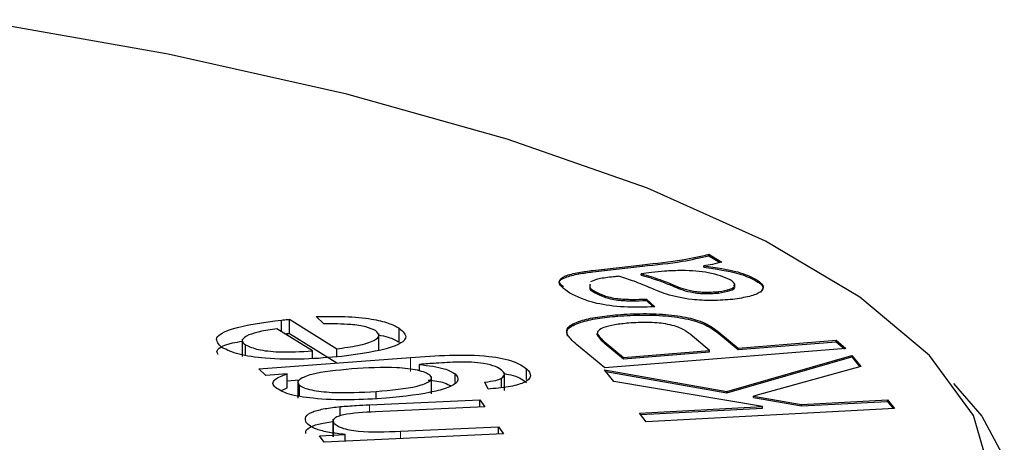
# Model space of a CAD drawing. Units: millimetres. Extents: x 6 to 419, y 9 to 295.
# Drawn here: x 267 to 272, y 281 to 283 of the extents above; entities that cross this region are included whole.
import ezdxf

# ---------------------------------------------------------------- set-up
doc = ezdxf.new("R2010")
doc.units = ezdxf.units.MM
doc.linetypes.add('PHANTOM', pattern=[12.7, 6.35, -1.27, 1.27, -1.27, 1.27, -1.27])

msp = doc.modelspace()

# ---------------------------------------------------------------- linework, layer by layer
at = {"color": 7, "linetype": 'Continuous', "lineweight": 25}
for p, q in [((270.4593, 282.1918), (270.5192, 282.1566)), ((270.4593, 282.1854), (270.4593, 282.1918)), ((270.4593, 282.1854), (270.5115, 282.1547)), ((269.9823, 282.1246), (270.1558, 282.1444)), ((269.9823, 282.1182), (270.1558, 282.138)), ((270.436, 282.1326), (270.436, 282.1391)), ((269.865, 282.1028), (269.865, 282.1092)), ((270.1978, 282.1085), (270.1501, 282.1031)), ((270.1501, 282.0967), (270.1501, 282.1031)), ((270.6727, 282.0723), (270.6727, 282.0787)), ((269.9393, 282.0156), (269.9393, 282.022)), ((270.5037, 282.0148), (270.5037, 282.0212)), ((270.1738, 281.9868), (270.2125, 281.952)), ((270.1738, 281.9804), (270.1738, 281.9868)), ((270.1738, 281.9804), (270.2054, 281.9519)), ((268.6984, 281.8731), (268.6644, 281.9066)), ((270.0422, 281.9091), (270.0422, 281.9155)), ((268.506, 281.8372), (268.506, 281.8908)), ((268.5415, 281.8944), (268.7577, 281.7593)), ((268.5415, 281.83), (268.5415, 281.8944)), ((268.6466, 281.7494), (268.4846, 281.8505)), ((268.5415, 281.83), (268.7577, 281.6949)), ((268.951, 281.7496), (268.951, 281.8301)), ((269.0432, 281.7895), (269.0432, 281.8539)), ((269.9489, 281.8229), (269.9489, 281.8293)), ((270.4628, 281.7519), (270.3747, 281.8257)), ((270.5056, 281.8355), (270.593, 281.7623)), ((270.5056, 281.8291), (270.593, 281.7559)), ((268.3256, 281.8039), (268.3256, 281.7234)), ((268.3411, 281.7302), (268.3411, 281.777)), ((269.9835, 281.6721), (269.8547, 281.7798)), ((269.9814, 281.7933), (270.0686, 281.7203)), ((269.9814, 281.7868), (270.0686, 281.7138)), ((270.593, 281.7623), (271.0413, 281.7982)), ((270.593, 281.7559), (271.0413, 281.7918)), ((271.0413, 281.7982), (271.0864, 281.7605)), ((271.0413, 281.7918), (271.0413, 281.7982)), ((271.0413, 281.7918), (271.0794, 281.7599)), ((268.6466, 281.715), (268.6466, 281.7494)), ((268.7577, 281.723), (268.7577, 281.7593)), ((271.0864, 281.7605), (269.9835, 281.6721)), ((270.0686, 281.7203), (270.4628, 281.7519)), ((270.0686, 281.7138), (270.4628, 281.7455)), ((270.4628, 281.7455), (270.4628, 281.7519)), ((270.5411, 281.5645), (271.1132, 281.7294)), ((270.5411, 281.5581), (271.1132, 281.7229)), ((270.593, 281.7559), (270.593, 281.7623)), ((271.1132, 281.7294), (271.1543, 281.6781)), ((271.1132, 281.7229), (271.1132, 281.7294)), ((271.1132, 281.7229), (271.1501, 281.6769)), ((268.401, 281.667), (269.0955, 281.7196)), ((269.1357, 281.6583), (269.1357, 281.6877)), ((270.0686, 281.7138), (270.0686, 281.7203)), ((271.1543, 281.6781), (270.6636, 281.5427)), ((268.434, 281.6379), (268.401, 281.667)), ((268.5308, 281.6452), (268.434, 281.6379)), ((268.5308, 281.5808), (268.5308, 281.6452)), ((269.1908, 281.5526), (269.1908, 281.633)), ((269.2993, 281.6046), (269.2993, 281.6441)), ((269.5246, 281.5686), (269.5246, 281.6491)), ((269.6261, 281.6183), (269.6261, 281.6682)), ((269.9828, 281.6631), (270.5411, 281.5645)), ((270.0248, 281.6104), (269.9828, 281.6631)), ((269.9888, 281.6556), (270.5411, 281.5581)), ((268.5308, 281.6124), (268.5864, 281.6166)), ((268.5804, 281.6137), (268.5804, 281.5332)), ((268.5876, 281.5437), (268.5876, 281.5929)), ((269.4496, 281.5749), (269.4347, 281.6071)), ((269.512, 281.5818), (269.512, 281.6246)), ((270.7045, 281.4947), (270.0248, 281.6104)), ((268.5054, 281.5686), (268.5308, 281.5808)), ((268.9376, 281.5308), (268.9376, 281.5645)), ((270.5411, 281.5581), (270.5411, 281.5645)), ((270.6636, 281.5427), (270.8832, 281.5043)), ((270.6636, 281.5362), (270.6636, 281.5427)), ((268.9072, 281.5029), (269.4123, 281.5264)), ((269.4123, 281.5264), (269.4349, 281.4938)), ((269.4123, 281.4928), (269.4123, 281.5264)), ((270.6636, 281.5362), (270.8832, 281.4978)), ((270.8832, 281.5043), (271.2766, 281.5254)), ((270.8832, 281.4978), (271.2766, 281.5189)), ((270.8832, 281.4978), (270.8832, 281.5043)), ((271.2766, 281.5254), (271.3077, 281.4865)), ((271.2766, 281.5189), (271.2766, 281.5254)), ((271.2766, 281.5189), (271.3027, 281.4862)), ((268.7733, 281.4523), (268.7733, 281.4948)), ((269.4349, 281.4938), (268.9353, 281.4705)), ((270.1417, 281.4645), (270.7045, 281.4947)), ((270.1728, 281.4256), (270.1417, 281.4645)), ((270.1466, 281.4584), (270.7045, 281.4883)), ((271.3077, 281.4865), (270.1728, 281.4256)), ((270.7045, 281.4883), (270.7045, 281.4947)), ((268.7405, 281.4368), (268.7405, 281.3563)), ((268.7434, 281.356), (268.7434, 281.4204)), ((268.6792, 281.3614), (268.7958, 281.3669)), ((268.6996, 281.3321), (268.6792, 281.3614)), ((269.5209, 281.3703), (268.6996, 281.3321)), ((268.7958, 281.3366), (268.7958, 281.3669)), ((269.0496, 281.382), (269.4983, 281.4029)), ((269.4983, 281.4029), (269.5209, 281.3703)), ((269.4983, 281.3693), (269.4983, 281.4029))]:
    msp.add_line(p, q, dxfattribs=at)
at = {"color": 8, "linetype": 'PHANTOM', "lineweight": 18}
for p, q in [((270.1558, 282.138), (270.1558, 282.1444)), ((269.9823, 282.1182), (269.9823, 282.1246)), ((270.2929, 282.0472), (270.2929, 282.0537)), ((270.5056, 281.8291), (270.5056, 281.8355)), ((269.9814, 281.7868), (269.9814, 281.7933)), ((269.0955, 281.6552), (269.0955, 281.7196)), ((268.9072, 281.4679), (268.9072, 281.5029)), ((269.0496, 281.3484), (269.0496, 281.382))]:
    msp.add_line(p, q, dxfattribs=at)
at = {"color": 7, "linetype": 'Continuous', "lineweight": 25, "flags": 128}
for points in [[(266.481, 278.8976), (267.4145, 279.0385), (268.2813, 279.2054), (269.0708, 279.3964), (269.773, 279.609), (270.3792, 279.8405), (270.8817, 280.0881), (271.2743, 280.3486), (271.5521, 280.6189), (271.7117, 280.8955), (271.7509, 281.175), (271.6694, 281.4538), (271.4682, 281.7286), (271.1497, 281.9959), (270.718, 282.2522), (270.1785, 282.4945), (269.5378, 282.7197), (268.804, 282.925), (267.9863, 283.1078), (267.0948, 283.2659)], [(271.5775, 281.6002), (271.7079, 281.4515), (271.8562, 281.1746), (271.886, 280.8951), (271.7968, 280.6165), (271.5897, 280.3421), (271.2673, 280.0753), (270.8334, 279.8193), (270.2934, 279.5772), (269.6537, 279.352), (268.9221, 279.1463), (268.1076, 278.9627), (267.22, 278.8034), (266.2701, 278.6703), (265.2693, 278.5651), (264.23, 278.4891), (263.1646, 278.4431), (262.0861, 278.4277)]]:
    msp.add_lwpolyline(points, dxfattribs=at)
at = {"color": 7, "linetype": 'Continuous', "lineweight": 25}
for points, knots in [([(270.1558, 282.1444), (270.2189, 282.1507), (270.3312, 282.1619), (270.4203, 282.1827), (270.4593, 282.1918)], [0, 0, 0, 0, 0.56236, 1, 1, 1, 1]), ([(270.1558, 282.138), (270.2189, 282.1443), (270.3312, 282.1555), (270.4203, 282.1763), (270.4593, 282.1854)], [0, 0, 0, 0, 0.562359, 1, 1, 1, 1]), ([(270.5192, 282.1566), (270.5053, 282.1528), (270.4804, 282.1461), (270.4495, 282.1412), (270.436, 282.1391)], [0, 0, 0, 0, 0.559697, 1, 1, 1, 1]), ([(270.436, 282.1391), (270.4926, 282.1309), (270.5937, 282.1164), (270.6486, 282.0902), (270.6727, 282.0787)], [0, 0, 0, 0, 0.559745, 1, 1, 1, 1]), ([(270.436, 282.1326), (270.4926, 282.1245), (270.5937, 282.11), (270.6486, 282.0838), (270.6727, 282.0723)], [0, 0, 0, 0, 0.559744, 1, 1, 1, 1]), ([(269.8232, 282.0146), (269.7961, 282.0332), (269.7584, 282.0592), (269.7963, 282.0942), (269.8421, 282.1042), (269.865, 282.1092)], [0, 0, 0, 0, 0.559181, 0.779138, 1, 1, 1, 1]), ([(269.7947, 282.0427), (269.7855, 282.05), (269.7669, 282.0646), (269.7975, 282.0878), (269.8425, 282.0978), (269.865, 282.1028)], [0, 0, 0, 0, 0.330266, 0.664444, 1, 1, 1, 1]), ([(269.865, 282.1092), (269.8863, 282.1124), (269.9244, 282.118), (269.9646, 282.1226), (269.9823, 282.1246)], [0, 0, 0, 0, 0.559786, 1, 1, 1, 1]), ([(269.865, 282.1028), (269.8863, 282.1059), (269.9244, 282.1116), (269.9646, 282.1162), (269.9823, 282.1182)], [0, 0, 0, 0, 0.559788, 1, 1, 1, 1]), ([(270.0139, 282.0877), (269.9908, 282.085), (269.9498, 282.08), (269.9277, 282.0699), (269.9181, 282.0655)], [0, 0, 0, 0, 0.561861, 1, 1, 1, 1]), ([(270.0482, 282.0915), (270.0418, 282.0908), (270.0304, 282.0895), (270.0189, 282.0883), (270.0139, 282.0877)], [0, 0, 0, 0, 0.559998, 1, 1, 1, 1]), ([(270.1955, 282.0365), (270.1707, 282.0473), (270.1266, 282.0665), (270.0722, 282.0838), (270.0482, 282.0915)], [0, 0, 0, 0, 0.560161, 1, 1, 1, 1]), ([(270.1501, 282.1031), (270.1796, 282.0944), (270.2321, 282.0789), (270.2743, 282.0614), (270.2929, 282.0537)], [0, 0, 0, 0, 0.559694, 1, 1, 1, 1]), ([(270.1501, 282.0967), (270.1796, 282.088), (270.2321, 282.0724), (270.2743, 282.0549), (270.2929, 282.0472)], [0, 0, 0, 0, 0.55969, 1, 1, 1, 1]), ([(270.3371, 282.118), (270.3102, 282.1172), (270.2619, 282.1157), (270.2174, 282.1107), (270.1978, 282.1085)], [0, 0, 0, 0, 0.559232, 1, 1, 1, 1]), ([(270.557, 282.0751), (270.5285, 282.0873), (270.4886, 282.1043), (270.4007, 282.116), (270.3583, 282.1173), (270.3371, 282.118)], [0, 0, 0, 0, 0.5575849, 0.7788665, 1, 1, 1, 1]), ([(269.917, 282.0556), (269.9151, 282.0506), (269.9106, 282.0389), (269.9289, 282.0282), (269.9393, 282.022)], [0, 0, 0, 0, 0.4311737, 1, 1, 1, 1]), ([(269.917, 282.0492), (269.9151, 282.0441), (269.9106, 282.0325), (269.9289, 282.0217), (269.9393, 282.0156)], [0, 0, 0, 0, 0.43117, 1, 1, 1, 1]), ([(270.2658, 282.0088), (270.2519, 282.0138), (270.227, 282.0228), (270.2051, 282.0323), (270.1955, 282.0365)], [0, 0, 0, 0, 0.5599, 1, 1, 1, 1]), ([(270.2929, 282.0537), (270.3167, 282.0434), (270.3463, 282.0305), (270.4037, 282.0207), (270.448, 282.0173), (270.4815, 282.0197), (270.5037, 282.0212)], [0, 0, 0, 0, 0.50096, 0.6263691, 0.7517343, 1, 1, 1, 1]), ([(270.2929, 282.0472), (270.3167, 282.0369), (270.3463, 282.0241), (270.4037, 282.0143), (270.448, 282.0109), (270.4815, 282.0132), (270.5037, 282.0148)], [0, 0, 0, 0, 0.500961, 0.626368, 0.751734, 1, 1, 1, 1]), ([(270.5037, 282.0212), (270.5232, 282.0243), (270.562, 282.0306), (270.5885, 282.052), (270.569, 282.0663), (270.557, 282.0751)], [0, 0, 0, 0, 0.279872, 0.559914, 1, 1, 1, 1]), ([(270.5037, 282.0148), (270.5228, 282.0179), (270.5608, 282.0242), (270.584, 282.039), (270.575, 282.0471), (270.5722, 282.0497)], [0, 0, 0, 0, 0.407193, 0.814645, 1, 1, 1, 1]), ([(270.6727, 282.0787), (270.6867, 282.0691), (270.7145, 282.05), (270.7044, 282.0208), (270.6504, 281.9975), (270.596, 281.9896), (270.5687, 281.9857)], [0, 0, 0, 0, 0.280836, 0.559957, 0.779834, 1, 1, 1, 1]), ([(270.6727, 282.0723), (270.6879, 282.0626), (270.7153, 282.0451), (270.702, 282.0267), (270.6961, 282.0184)], [0, 0, 0, 0, 0.552205, 1, 1, 1, 1]), ([(270.2125, 281.952), (270.1651, 281.9502), (270.0704, 281.9467), (269.9142, 281.9693), (269.8578, 281.9974), (269.8232, 282.0146)], [0, 0, 0, 0, 0.280621, 0.559464, 1, 1, 1, 1]), ([(269.9393, 282.022), (269.9515, 282.0155), (269.9756, 282.0025), (270.0351, 281.9879), (270.1083, 281.9848), (270.1519, 281.9861), (270.1738, 281.9868)], [0, 0, 0, 0, 0.280906, 0.559237, 0.779168, 1, 1, 1, 1]), ([(269.9393, 282.0156), (269.9515, 282.0091), (269.9756, 281.9961), (270.0351, 281.9815), (270.1083, 281.9783), (270.1519, 281.9797), (270.1738, 281.9804)], [0, 0, 0, 0, 0.280903, 0.559234, 0.779167, 1, 1, 1, 1]), ([(270.5687, 281.9857), (270.5382, 281.9832), (270.4771, 281.9782), (270.3605, 281.9844), (270.3017, 281.9995), (270.2658, 282.0088)], [0, 0, 0, 0, 0.280352, 0.560776, 1, 1, 1, 1]), ([(268.6644, 281.9066), (268.7083, 281.9076), (268.7959, 281.9095), (268.9138, 281.8981), (268.998, 281.878), (269.0281, 281.8619), (269.0432, 281.8539)], [0, 0, 0, 0, 0.2802426, 0.5595828, 0.7795648, 1, 1, 1, 1]), ([(269.8134, 281.824), (269.8106, 281.8353), (269.805, 281.8578), (269.8627, 281.8866), (269.947, 281.9059), (270.0104, 281.9123), (270.0422, 281.9155)], [0, 0, 0, 0, 0.2801323, 0.5589929, 0.7794324, 1, 1, 1, 1]), ([(269.8134, 281.8176), (269.8106, 281.8288), (269.805, 281.8514), (269.8627, 281.8801), (269.947, 281.8994), (270.0104, 281.9059), (270.0422, 281.9091)], [0, 0, 0, 0, 0.280135, 0.558995, 0.779434, 1, 1, 1, 1]), ([(270.0422, 281.9155), (270.0809, 281.9178), (270.1585, 281.9224), (270.2779, 281.9168), (270.4285, 281.8927), (270.4738, 281.8591), (270.5056, 281.8355)], [0, 0, 0, 0, 0.187335, 0.374503, 0.560965, 1, 1, 1, 1]), ([(270.0422, 281.9091), (270.0809, 281.9114), (270.1585, 281.9159), (270.2779, 281.9104), (270.4285, 281.8862), (270.4738, 281.8526), (270.5056, 281.8291)], [0, 0, 0, 0, 0.187335, 0.374502, 0.560966, 1, 1, 1, 1]), ([(268.2331, 281.7651), (268.2185, 281.7799), (268.1891, 281.8097), (268.2876, 281.8618), (268.4231, 281.8798), (268.506, 281.8908)], [0, 0, 0, 0, 0.279549, 0.559653, 1, 1, 1, 1]), ([(268.506, 281.8908), (268.5126, 281.8915), (268.5244, 281.8927), (268.5363, 281.8939), (268.5415, 281.8944)], [0, 0, 0, 0, 0.559997, 1, 1, 1, 1]), ([(268.9344, 281.8425), (268.9217, 281.8486), (268.8963, 281.8609), (268.8098, 281.8738), (268.7407, 281.8733), (268.6984, 281.8731)], [0, 0, 0, 0, 0.280097, 0.559873, 1, 1, 1, 1]), ([(270.0931, 281.8769), (270.071, 281.8747), (270.0269, 281.8703), (269.9801, 281.8579), (269.9519, 281.8437), (269.9499, 281.8341), (269.9489, 281.8293)], [0, 0, 0, 0, 0.280119, 0.5597651, 0.779851, 1, 1, 1, 1]), ([(270.3747, 281.8257), (270.3627, 281.8347), (270.3388, 281.8526), (270.2732, 281.8744), (270.1781, 281.882), (270.1215, 281.8786), (270.0931, 281.8769)], [0, 0, 0, 0, 0.2813947, 0.560402, 0.7797066, 1, 1, 1, 1]), ([(268.3564, 281.8232), (268.3415, 281.8147), (268.3149, 281.7996), (268.3331, 281.7839), (268.3411, 281.777)], [0, 0, 0, 0, 0.55918, 1, 1, 1, 1]), ([(268.4846, 281.8505), (268.4566, 281.8467), (268.4067, 281.8397), (268.3717, 281.8282), (268.3564, 281.8232)], [0, 0, 0, 0, 0.560734, 1, 1, 1, 1]), ([(268.5209, 281.8279), (268.5225, 281.8281), (268.5294, 281.8288), (268.5363, 281.8295), (268.5415, 281.83)], [0, 0, 0, 0, 0.242371, 1, 1, 1, 1]), ([(268.7577, 281.7593), (268.7915, 281.764), (268.8589, 281.7733), (268.9297, 281.7946), (268.9595, 281.8199), (268.9428, 281.8349), (268.9344, 281.8425)], [0, 0, 0, 0, 0.281, 0.560603, 0.780384, 1, 1, 1, 1]), ([(269.0432, 281.8539), (269.0599, 281.8389), (269.0933, 281.8089), (269.0038, 281.7546), (268.8658, 281.7361), (268.7815, 281.7247)], [0, 0, 0, 0, 0.28037, 0.560195, 1, 1, 1, 1]), ([(268.9482, 281.8234), (268.9639, 281.82), (269.0063, 281.8109), (269.0289, 281.7977), (269.0432, 281.7895)], [0, 0, 0, 0, 0.370965, 1, 1, 1, 1]), ([(269.8547, 281.7798), (269.8451, 281.7879), (269.8278, 281.8024), (269.8178, 281.8174), (269.8134, 281.824)], [0, 0, 0, 0, 0.560093, 1, 1, 1, 1]), ([(269.9489, 281.8293), (269.9533, 281.8225), (269.961, 281.8103), (269.9752, 281.7985), (269.9814, 281.7933)], [0, 0, 0, 0, 0.559599, 1, 1, 1, 1]), ([(269.9489, 281.8229), (269.9533, 281.8161), (269.961, 281.8038), (269.9752, 281.792), (269.9814, 281.7868)], [0, 0, 0, 0, 0.559612, 1, 1, 1, 1]), ([(268.2163, 281.7334), (268.2135, 281.7373), (268.2004, 281.7559), (268.2461, 281.7813), (268.3104, 281.7916), (268.3256, 281.794)], [0, 0, 0, 0, 0.167982, 0.803949, 1, 1, 1, 1]), ([(268.3411, 281.777), (268.3582, 281.7694), (268.3924, 281.7542), (268.5096, 281.7414), (268.5947, 281.7464), (268.6466, 281.7494)], [0, 0, 0, 0, 0.280067, 0.56059, 1, 1, 1, 1]), ([(268.7815, 281.7247), (268.7248, 281.7195), (268.6117, 281.7091), (268.4404, 281.7122), (268.3009, 281.7326), (268.2557, 281.7542), (268.2331, 281.7651)], [0, 0, 0, 0, 0.280989, 0.560412, 0.780127, 1, 1, 1, 1]), ([(269.0955, 281.7196), (269.154, 281.7239), (269.2703, 281.7326), (269.448, 281.7305), (269.5751, 281.7032), (269.6091, 281.6799), (269.6261, 281.6682)], [0, 0, 0, 0, 0.281886, 0.55994, 0.779513, 1, 1, 1, 1]), ([(269.1832, 281.6385), (269.177, 281.6427), (269.1645, 281.6512), (269.1166, 281.6647), (269.0003, 281.6782), (268.8959, 281.6716), (268.8263, 281.6671)], [0, 0, 0, 0, 0.125581, 0.251105, 0.50072, 1, 1, 1, 1]), ([(269.3132, 281.6987), (269.2796, 281.6971), (269.2197, 281.6943), (269.1614, 281.6897), (269.1357, 281.6877)], [0, 0, 0, 0, 0.559691, 1, 1, 1, 1]), ([(269.1357, 281.6877), (269.1779, 281.6823), (269.2531, 281.6727), (269.2852, 281.6528), (269.2993, 281.6441)], [0, 0, 0, 0, 0.5595839, 1, 1, 1, 1]), ([(269.5134, 281.6595), (269.5051, 281.6658), (269.4883, 281.6784), (269.4367, 281.6922), (269.3738, 281.6985), (269.3334, 281.6987), (269.3132, 281.6987)], [0, 0, 0, 0, 0.280455, 0.559377, 0.779573, 1, 1, 1, 1]), ([(268.4771, 281.5821), (268.472, 281.5882), (268.4619, 281.6005), (268.4752, 281.6233), (268.5097, 281.6369), (268.5308, 281.6452)], [0, 0, 0, 0, 0.280286, 0.560556, 1, 1, 1, 1]), ([(268.8263, 281.6671), (268.7593, 281.6609), (268.6588, 281.6515), (268.5906, 281.6241), (268.577, 281.6062), (268.584, 281.5973), (268.5876, 281.5929)], [0, 0, 0, 0, 0.498834, 0.748834, 0.874393, 1, 1, 1, 1]), ([(268.9376, 281.5645), (269.0063, 281.5704), (269.1093, 281.5792), (269.1812, 281.6068), (269.1943, 281.625), (269.1869, 281.634), (269.1832, 281.6385)], [0, 0, 0, 0, 0.499548, 0.748995, 0.874429, 1, 1, 1, 1]), ([(269.2993, 281.6441), (269.3068, 281.6346), (269.3218, 281.6156), (269.286, 281.5871), (269.1825, 281.5542), (269.0658, 281.5416), (268.9839, 281.5327)], [0, 0, 0, 0, 0.187078, 0.373779, 0.56119, 1, 1, 1, 1]), ([(269.6261, 281.6682), (269.6353, 281.6574), (269.6536, 281.6358), (269.6247, 281.6045), (269.5457, 281.5832), (269.4817, 281.5777), (269.4496, 281.5749)], [0, 0, 0, 0, 0.280686, 0.559964, 0.779419, 1, 1, 1, 1]), ([(269.512, 281.6246), (269.5185, 281.6311), (269.5302, 281.6428), (269.5186, 281.6544), (269.5134, 281.6595)], [0, 0, 0, 0, 0.55861, 1, 1, 1, 1]), ([(269.5231, 281.6458), (269.5376, 281.6431), (269.5912, 281.6331), (269.6114, 281.6162), (269.6261, 281.6038)], [0, 0, 0, 0, 0.269249, 1, 1, 1, 1]), ([(268.5876, 281.5929), (268.5937, 281.5887), (268.6059, 281.5804), (268.6539, 281.5675), (268.7672, 281.5544), (268.8695, 281.5605), (268.9376, 281.5645)], [0, 0, 0, 0, 0.125581, 0.251148, 0.501068, 1, 1, 1, 1]), ([(269.1762, 281.6164), (269.2032, 281.6129), (269.2513, 281.6068), (269.2717, 281.5941), (269.2807, 281.5886)], [0, 0, 0, 0, 0.562686, 1, 1, 1, 1]), ([(269.4347, 281.6071), (269.4528, 281.6093), (269.4851, 281.6133), (269.5038, 281.6211), (269.512, 281.6246)], [0, 0, 0, 0, 0.560635, 1, 1, 1, 1]), ([(268.9839, 281.5327), (268.9285, 281.5296), (268.8178, 281.5233), (268.6582, 281.5288), (268.5295, 281.5498), (268.4946, 281.5713), (268.4771, 281.5821)], [0, 0, 0, 0, 0.281038, 0.561023, 0.78049, 1, 1, 1, 1]), ([(268.7733, 281.4948), (268.798, 281.4966), (268.8421, 281.4998), (268.8873, 281.5019), (268.9072, 281.5029)], [0, 0, 0, 0, 0.559829, 1, 1, 1, 1]), ([(268.6181, 281.4216), (268.6151, 281.4302), (268.6092, 281.4473), (268.6401, 281.4707), (268.702, 281.4865), (268.7495, 281.492), (268.7733, 281.4948)], [0, 0, 0, 0, 0.28014, 0.559694, 0.779444, 1, 1, 1, 1]), ([(268.9353, 281.4705), (268.8818, 281.4681), (268.8147, 281.4651), (268.7623, 281.4498), (268.7393, 281.4375), (268.7418, 281.4272), (268.7434, 281.4204)], [0, 0, 0, 0, 0.4989527, 0.6245115, 0.7501854, 1, 1, 1, 1]), ([(268.6171, 281.3714), (268.6161, 281.3752), (268.613, 281.3876), (268.641, 281.4062), (268.6923, 281.4201), (268.7281, 281.4245), (268.7405, 281.426)], [0, 0, 0, 0, 0.16876, 0.546521, 0.843469, 1, 1, 1, 1]), ([(268.7958, 281.3669), (268.7711, 281.3698), (268.7218, 281.3756), (268.6501, 281.3934), (268.6302, 281.4109), (268.6181, 281.4216)], [0, 0, 0, 0, 0.2808786, 0.5612907, 1, 1, 1, 1]), ([(268.7434, 281.4204), (268.7534, 281.4123), (268.7683, 281.4002), (268.8147, 281.3883), (268.8999, 281.3759), (268.9831, 281.3793), (269.0496, 281.382)], [0, 0, 0, 0, 0.249658, 0.375466, 0.501007, 1, 1, 1, 1])]:
    msp.add_open_spline(points, degree=3, knots=knots, dxfattribs=at)

doc.saveas('drawing.dxf')
